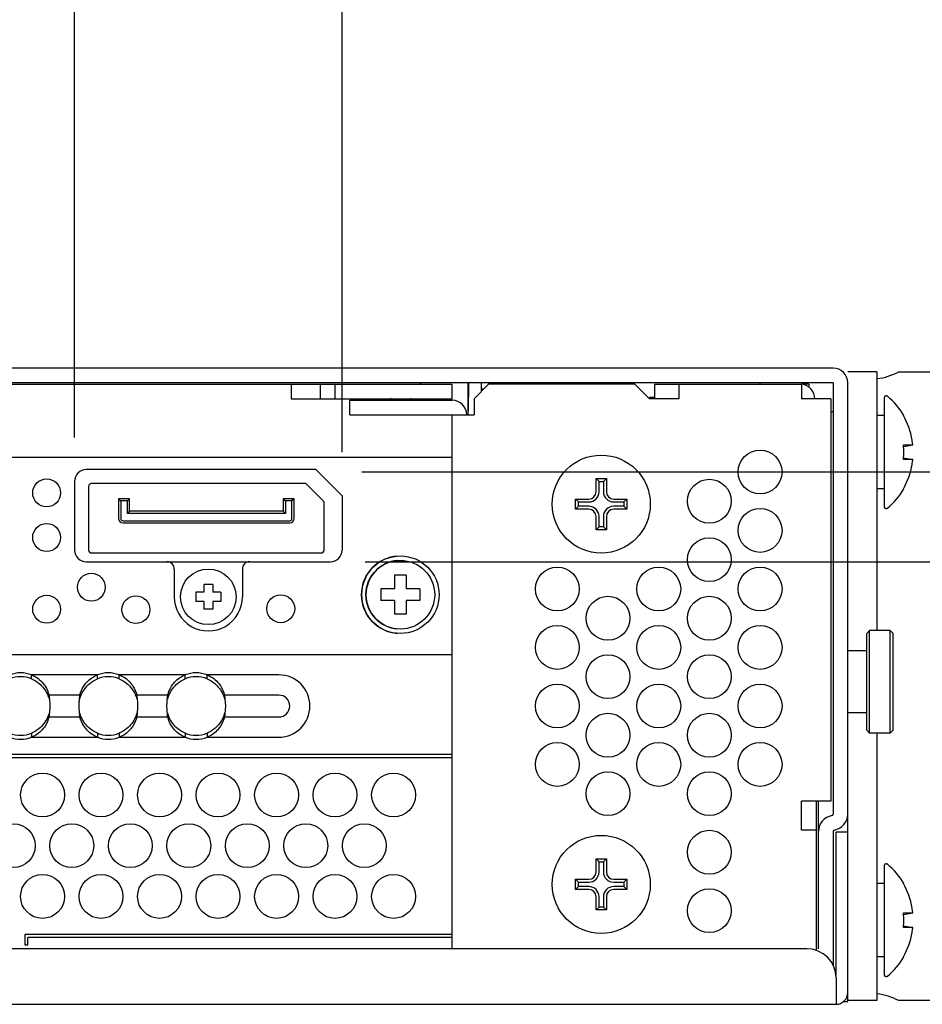
# Model space of a CAD drawing. Units: millimetres. Extents: x 1662 to 2765, y 120 to 1467.
# Drawn here: x 2323 to 2384, y 1301 to 1368 of the extents above; entities that cross this region are included whole.
import ezdxf

# ---------------------------------------------------------------- set-up
doc = ezdxf.new("R2010")
doc.units = ezdxf.units.MM
doc.header["$LTSCALE"] = 115.5
doc.header["$PDMODE"] = 3
doc.header["$PDSIZE"] = 0.3125
doc.layers.get('0').update_dxf_attribs({"linetype": 'CONTINUOUS'})
doc.layers.get('Defpoints').update_dxf_attribs({"linetype": 'CONTINUOUS'})
doc.layers.add('DIM', color=6, linetype='CONTINUOUS')
doc.layers.add('ECAD_080-1128-000_3', color=7, linetype='CONTINUOUS')
doc.styles.get("Standard").update_dxf_attribs({"font": 'txt', "width": 0.8})
doc.dimstyles.get("Standard").update_dxf_attribs({"dimtxt": 20, "dimasz": 20, "dimexe": 1.5, "dimexo": 1, "dimtad": 1, "dimdsep": 46, "dimtxsty": 'STANDARD', "dimcen": 0.09, "dimazin": 2, "dimtol": 1, "dimtp": 0.01, "dimtm": 0.01, "dimtfac": 1, "dimtofl": 0, "dimtmove": 0, "dimatfit": 3, "dimfxl": 1, "dimtolj": 1, "dimarcsym": 0})

# ---------------------------------------------------------------- blocks, each defined once
blk = doc.blocks.new('*D24')
at = {"layer": 'Defpoints', "color": 0}
for p in [(2344.717, 1443.529), (2326.417, 1336.615), (2344.717, 1335.615)]:
    blk.add_point(p, dxfattribs=at)
at = {"layer": 'DIM', "color": 0, "lineweight": -2}
for p, q in [((2326.417, 1339.615), (2326.417, 1446.529)), ((2344.717, 1338.615), (2344.717, 1446.529)), ((2311.417, 1443.529), (2296.417, 1443.529)), ((2359.717, 1443.529), (2430.584, 1443.529))]:
    blk.add_line(p, q, dxfattribs=at)
at = {"layer": 'DIM', "color": 0}
for points in [[(2311.417, 1446.029), (2311.417, 1441.029), (2326.417, 1443.529)], [(2359.717, 1446.029), (2359.717, 1441.029), (2344.717, 1443.529)]]:
    blk.add_solid(points, dxfattribs=at)
at = {"layer": 'DIM', "color": 0, "insert": (2403.184, 1456.529), "char_height": 16, "attachment_point": 5}
blk.add_mtext('\\A1;18.30', dxfattribs=at)
blk = doc.blocks.new('*D25')
at = {"layer": 'Defpoints', "color": 0}
for p in [(2343.073, 1337.259), (2473.408, 1337.259), (2343.285, 1331.115)]:
    blk.add_point(p, dxfattribs=at)
at = {"layer": 'DIM', "color": 0, "lineweight": -2}
for p, q in [((2473.408, 1352.259), (2473.408, 1411.393)), ((2346.073, 1337.259), (2476.408, 1337.259)), ((2346.285, 1331.115), (2476.408, 1331.115)), ((2473.408, 1316.115), (2473.408, 1301.115))]:
    blk.add_line(p, q, dxfattribs=at)
at = {"layer": 'DIM', "color": 0}
for points in [[(2470.908, 1352.259), (2475.908, 1352.259), (2473.408, 1337.259)], [(2470.908, 1316.115), (2475.908, 1316.115), (2473.408, 1331.115)]]:
    blk.add_solid(points, dxfattribs=at)
at = {"layer": 'DIM', "color": 0, "insert": (2460.408, 1389.326), "char_height": 16, "attachment_point": 5, "rotation": 90}
blk.add_mtext('\\A1;6.14', dxfattribs=at)

msp = doc.modelspace()

# ---------------------------------------------------------------- linework, layer by layer
for p, q in [((2378.283, 1344.356), (1942.283, 1344.356)), ((2381.283, 1344.106), (2379.283, 1344.106)), ((2381.283, 1344.106), (2381.283, 1326.406)), ((2382.783, 1344.106), (2399.483, 1344.106)), ((2378.283, 1343.356), (1942.283, 1343.356)), ((1943.433, 1343.256), (2352.233, 1343.256)), ((2341.233, 1343.256), (2341.233, 1342.256)), ((2343.233, 1342.256), (2343.233, 1343.256)), ((2344.233, 1342.256), (2344.233, 1343.256)), ((2350.129, 1343.356), (2350.029, 1343.256)), ((2352.233, 1342.256), (2352.233, 1343.256)), ((2353.333, 1341.156), (2353.333, 1343.356)), ((2353.366, 1343.356), (2353.366, 1343.273)), ((2353.366, 1343.273), (2353.366, 1342.375)), ((2354.733, 1343.256), (2353.733, 1342.256)), ((2354.229, 1343.356), (2354.229, 1342.752)), ((2364.733, 1343.256), (2354.733, 1343.256)), ((2360.983, 1343.356), (2360.983, 1343.256)), ((2365.733, 1342.256), (2364.733, 1343.256)), ((2366.083, 1343.256), (2366.083, 1342.256)), ((2366.083, 1343.256), (2376.133, 1343.256)), ((2367.733, 1343.256), (2367.733, 1342.256)), ((2373.283, 1343.356), (2373.283, 1343.256)), ((2376.133, 1343.256), (2376.133, 1342.256)), ((2376.633, 1343.256), (2376.133, 1343.256)), ((2376.633, 1343.256), (2376.633, 1343.053)), ((2378.283, 1343.356), (2378.283, 1313.856)), ((2379.283, 1313.856), (2379.283, 1343.356)), ((2354.403, 1342.926), (2354.229, 1342.926)), ((2381.883, 1342.456), (2381.946, 1342.456)), ((2341.233, 1342.256), (2352.233, 1342.256)), ((2345.233, 1341.156), (2345.233, 1342.156)), ((2345.233, 1342.156), (2352.233, 1342.156)), ((2353.366, 1341.43), (2353.366, 1342.375)), ((2353.733, 1342.256), (2353.733, 1341.156)), ((2366.083, 1342.356), (2365.733, 1342.356)), ((2367.733, 1342.256), (2365.733, 1342.256)), ((2378.133, 1342.256), (2376.133, 1342.256)), ((2378.133, 1342.256), (2378.133, 1314.756)), ((2381.783, 1342.356), (2381.783, 1334.856)), ((2345.233, 1341.156), (2353.733, 1341.156)), ((2352.233, 1304.656), (2352.233, 1341.156)), ((2378.283, 1341.356), (2378.133, 1341.356)), ((2381.783, 1341.106), (2381.283, 1341.106)), ((2383.09, 1341.101), (2383.087, 1341.106)), ((2383.09, 1341.101), (2383.087, 1341.106)), ((2383.087, 1341.106), (2383.116, 1341.106)), ((2383.116, 1341.106), (2383.09, 1341.101)), ((2383.087, 1339.106), (2383.733, 1339.106)), ((2383.098, 1338.992), (2383.733, 1339.106)), ((2352.233, 1338.25), (2250.633, 1338.25)), ((2383.733, 1338.106), (2383.087, 1338.106)), ((2383.098, 1338.22), (2383.733, 1338.106)), ((2342.917, 1337.415), (2327.217, 1337.415)), ((2344.717, 1335.615), (2342.917, 1337.415)), ((2344.717, 1335.615), (2342.937, 1337.395)), ((2326.417, 1336.615), (2326.417, 1331.915)), ((2362.083, 1335.906), (2362.083, 1336.806)), ((2362.083, 1336.806), (2362.283, 1336.606)), ((2362.083, 1336.806), (2362.783, 1336.806)), ((2362.283, 1335.906), (2362.283, 1336.606)), ((2362.283, 1336.606), (2362.583, 1336.606)), ((2362.783, 1336.806), (2362.583, 1336.606)), ((2362.583, 1336.606), (2362.583, 1335.906)), ((2362.783, 1336.806), (2362.783, 1335.906)), ((2381.783, 1336.106), (2381.283, 1336.106)), ((2383.087, 1336.106), (2383.09, 1336.111)), ((2383.087, 1336.106), (2383.09, 1336.111)), ((2383.116, 1336.106), (2383.087, 1336.106)), ((2383.116, 1336.106), (2383.09, 1336.111)), ((2344.717, 1335.615), (2344.717, 1331.915)), ((2360.683, 1334.706), (2360.683, 1335.406)), ((2360.683, 1335.406), (2360.883, 1335.206)), ((2360.683, 1335.406), (2361.583, 1335.406)), ((2360.883, 1334.906), (2360.883, 1335.206)), ((2360.883, 1335.206), (2361.583, 1335.206)), ((2363.283, 1335.406), (2364.183, 1335.406)), ((2363.283, 1335.206), (2363.983, 1335.206)), ((2364.183, 1335.406), (2363.983, 1335.206)), ((2363.983, 1335.206), (2363.983, 1334.906)), ((2364.183, 1335.406), (2364.183, 1334.706)), ((2360.683, 1334.706), (2360.883, 1334.906)), ((2361.583, 1334.706), (2360.683, 1334.706)), ((2361.583, 1334.906), (2360.883, 1334.906)), ((2363.983, 1334.906), (2363.283, 1334.906)), ((2364.183, 1334.706), (2363.283, 1334.706)), ((2364.183, 1334.706), (2363.983, 1334.906)), ((2381.883, 1334.756), (2381.946, 1334.756)), ((2362.083, 1333.306), (2362.083, 1334.206)), ((2362.283, 1333.506), (2362.283, 1334.206)), ((2362.583, 1334.206), (2362.583, 1333.506)), ((2362.783, 1334.206), (2362.783, 1333.306)), ((2362.083, 1333.306), (2362.283, 1333.506)), ((2362.783, 1333.306), (2362.083, 1333.306)), ((2362.583, 1333.506), (2362.283, 1333.506)), ((2362.783, 1333.306), (2362.583, 1333.506)), ((2327.217, 1331.115), (2343.917, 1331.115)), ((2333.237, 1330.615), (2333.237, 1328.715)), ((2337.897, 1330.615), (2337.897, 1328.715)), ((2348.295, 1330.192), (2348.295, 1329.262)), ((2348.513, 1330.192), (2348.295, 1330.192)), ((2348.295, 1330.192), (2348.295, 1329.262)), ((2349.095, 1330.192), (2348.295, 1330.192)), ((2349.095, 1330.192), (2349.095, 1329.262)), ((2334.717, 1329.033), (2334.717, 1328.397)), ((2335.265, 1329.033), (2334.717, 1329.033)), ((2335.265, 1329.565), (2335.265, 1329.033)), ((2335.869, 1329.565), (2335.265, 1329.565)), ((2335.869, 1329.565), (2335.869, 1329.033)), ((2336.417, 1329.033), (2335.869, 1329.033)), ((2336.417, 1329.033), (2336.417, 1328.397)), ((2347.365, 1329.262), (2347.365, 1328.462)), ((2348.295, 1329.262), (2347.365, 1329.262)), ((2347.365, 1329.262), (2347.365, 1328.462)), ((2348.295, 1329.262), (2347.365, 1329.262)), ((2350.025, 1329.262), (2349.095, 1329.262)), ((2350.025, 1329.262), (2350.025, 1328.462)), ((2335.265, 1328.397), (2334.717, 1328.397)), ((2335.265, 1328.397), (2335.265, 1327.865)), ((2335.869, 1328.397), (2335.869, 1327.865)), ((2336.417, 1328.397), (2335.869, 1328.397)), ((2348.295, 1328.462), (2347.365, 1328.462)), ((2348.295, 1328.462), (2347.365, 1328.462)), ((2348.295, 1328.462), (2348.295, 1327.532)), ((2348.295, 1328.462), (2348.295, 1327.532)), ((2349.095, 1328.462), (2349.095, 1327.532)), ((2350.025, 1328.462), (2349.095, 1328.462)), ((2335.869, 1327.865), (2335.265, 1327.865)), ((2348.513, 1327.532), (2348.295, 1327.532)), ((2349.095, 1327.532), (2348.295, 1327.532)), ((2380.583, 1326.206), (2380.783, 1326.406)), ((2380.783, 1319.406), (2380.783, 1326.406)), ((2382.183, 1326.406), (2380.783, 1326.406)), ((2382.183, 1319.406), (2382.183, 1326.406)), ((2382.183, 1326.406), (2382.383, 1326.206)), ((2380.583, 1319.606), (2380.583, 1326.206)), ((2382.383, 1319.606), (2382.383, 1326.206)), ((2380.583, 1325.031), (2379.283, 1325.031)), ((2352.233, 1324.75), (2250.633, 1324.75)), ((2323.481, 1323.105), (2323.481, 1323.382)), ((2327.985, 1323.382), (2323.481, 1323.382)), ((2327.985, 1323.105), (2327.987, 1323.375)), ((2329.481, 1323.105), (2329.481, 1323.382)), ((2333.985, 1323.382), (2329.481, 1323.382)), ((2333.985, 1323.105), (2333.987, 1323.375)), ((2335.481, 1323.105), (2335.481, 1323.382)), ((2340.383, 1323.382), (2335.481, 1323.382)), ((2326.789, 1321.997), (2324.677, 1321.997)), ((2332.789, 1321.997), (2330.677, 1321.997)), ((2340.383, 1321.997), (2336.677, 1321.997)), ((2324.733, 1321.25), (2324.721, 1321.016)), ((2324.722, 1321.481), (2324.733, 1321.25)), ((2326.733, 1321.25), (2326.744, 1321.485)), ((2326.744, 1321.02), (2326.733, 1321.25)), ((2330.733, 1321.25), (2330.721, 1321.016)), ((2330.722, 1321.481), (2330.733, 1321.25)), ((2332.733, 1321.25), (2332.744, 1321.485)), ((2332.744, 1321.02), (2332.733, 1321.25)), ((2336.733, 1321.25), (2336.721, 1321.016)), ((2336.722, 1321.481), (2336.733, 1321.25)), ((2324.677, 1320.504), (2326.789, 1320.504)), ((2330.677, 1320.504), (2332.789, 1320.504)), ((2336.677, 1320.504), (2340.383, 1320.504)), ((2380.583, 1320.781), (2379.283, 1320.781)), ((2380.583, 1319.606), (2380.783, 1319.406)), ((2382.183, 1319.406), (2382.383, 1319.606)), ((2323.481, 1319.396), (2323.479, 1319.126)), ((2323.481, 1319.119), (2327.985, 1319.119)), ((2327.985, 1319.396), (2327.985, 1319.119)), ((2329.481, 1319.396), (2329.479, 1319.126)), ((2329.481, 1319.119), (2333.985, 1319.119)), ((2333.985, 1319.396), (2333.985, 1319.119)), ((2335.481, 1319.396), (2335.479, 1319.126)), ((2335.481, 1319.119), (2340.383, 1319.119)), ((2382.183, 1319.406), (2380.783, 1319.406)), ((2381.283, 1319.406), (2381.283, 1301.106)), ((2352.233, 1317.93), (2250.633, 1317.93)), ((2250.833, 1317.73), (2352.233, 1317.73)), ((2376.133, 1312.756), (2376.133, 1314.756)), ((2378.133, 1314.756), (2376.133, 1314.756)), ((2377.133, 1314.756), (2377.133, 1312.756)), ((2377.283, 1312.673), (2377.283, 1314.756)), ((2379.283, 1301.656), (2379.283, 1313.856)), ((2377.133, 1312.756), (2376.133, 1312.756)), ((2377.133, 1312.756), (2377.133, 1304.527)), ((2377.283, 1304.656), (2377.283, 1312.673)), ((2378.283, 1312.673), (2378.283, 1303.493)), ((2378.483, 1302.856), (2378.483, 1312.656)), ((2378.483, 1312.656), (2379.283, 1312.656)), ((2362.083, 1309.906), (2362.083, 1310.806)), ((2362.083, 1310.806), (2362.283, 1310.606)), ((2362.083, 1310.806), (2362.783, 1310.806)), ((2362.783, 1310.806), (2362.583, 1310.606)), ((2362.783, 1310.806), (2362.783, 1309.906)), ((2362.283, 1309.906), (2362.283, 1310.606)), ((2362.283, 1310.606), (2362.583, 1310.606)), ((2362.583, 1310.606), (2362.583, 1309.906)), ((2381.783, 1310.356), (2381.783, 1302.856)), ((2381.883, 1310.456), (2381.946, 1310.456)), ((2360.683, 1308.706), (2360.683, 1309.406)), ((2360.683, 1309.406), (2360.883, 1309.206)), ((2360.683, 1309.406), (2361.583, 1309.406)), ((2360.683, 1308.706), (2360.883, 1308.906)), ((2360.883, 1308.906), (2360.883, 1309.206)), ((2360.883, 1309.206), (2361.583, 1309.206)), ((2361.583, 1308.906), (2360.883, 1308.906)), ((2363.283, 1309.406), (2364.183, 1309.406)), ((2363.283, 1309.206), (2363.983, 1309.206)), ((2363.983, 1308.906), (2363.283, 1308.906)), ((2364.183, 1309.406), (2363.983, 1309.206)), ((2363.983, 1309.206), (2363.983, 1308.906)), ((2364.183, 1308.706), (2363.983, 1308.906)), ((2364.183, 1309.406), (2364.183, 1308.706)), ((2381.783, 1309.106), (2381.283, 1309.106)), ((2383.09, 1309.101), (2383.087, 1309.106)), ((2383.09, 1309.101), (2383.087, 1309.106)), ((2383.087, 1309.106), (2383.116, 1309.106)), ((2383.116, 1309.106), (2383.09, 1309.101)), ((2361.583, 1308.706), (2360.683, 1308.706)), ((2362.083, 1307.306), (2362.083, 1308.206)), ((2362.283, 1307.506), (2362.283, 1308.206)), ((2362.583, 1308.206), (2362.583, 1307.506)), ((2362.783, 1308.206), (2362.783, 1307.306)), ((2364.183, 1308.706), (2363.283, 1308.706)), ((2362.083, 1307.306), (2362.283, 1307.506)), ((2362.583, 1307.506), (2362.283, 1307.506)), ((2362.783, 1307.306), (2362.583, 1307.506)), ((2362.783, 1307.306), (2362.083, 1307.306)), ((2383.087, 1307.106), (2383.733, 1307.106)), ((2383.098, 1306.992), (2383.733, 1307.106)), ((2383.733, 1306.106), (2383.087, 1306.106)), ((2383.098, 1306.22), (2383.733, 1306.106)), ((2323.033, 1305.63), (2323.033, 1304.93)), ((2352.233, 1305.63), (2323.033, 1305.63)), ((2323.233, 1304.93), (2323.233, 1305.43)), ((2352.233, 1305.43), (2323.233, 1305.43)), ((2323.033, 1304.93), (2323.233, 1304.93)), ((2376.483, 1304.656), (2165.783, 1304.656)), ((2381.783, 1304.106), (2381.283, 1304.106)), ((2383.087, 1304.106), (2383.09, 1304.111)), ((2383.087, 1304.106), (2383.09, 1304.111)), ((2383.116, 1304.106), (2383.087, 1304.106)), ((2383.116, 1304.106), (2383.09, 1304.111)), ((2381.883, 1302.756), (2381.946, 1302.756)), ((2378.483, 1302.656), (2378.483, 1300.856)), ((2379.283, 1301.056), (2379.283, 1301.576)), ((1942.083, 1300.856), (2378.483, 1300.856)), ((2378.976, 1301.056), (2379.283, 1301.056)), ((2381.283, 1301.106), (2379.283, 1301.106)), ((2399.483, 1301.106), (2382.783, 1301.106))]:
    msp.add_line(p, q)
for centre, radius in [((2362.433, 1335.056), 3.35), ((2373.293, 1337.256), 1.5), ((2324.514, 1335.825), 0.955), ((2369.823, 1335.256), 1.5), ((2373.293, 1333.256), 1.5), ((2324.514, 1332.775), 0.955), ((2369.823, 1331.256), 1.5), ((2348.695, 1328.862), 2.65), ((2348.695, 1328.862), 2.35), ((2327.571, 1329.375), 0.952), ((2335.567, 1328.715), 1.9), ((2359.433, 1329.256), 1.5), ((2366.363, 1329.256), 1.5), ((2373.293, 1329.256), 1.5), ((2324.513, 1327.871), 0.952), ((2330.613, 1327.84), 0.952), ((2340.521, 1327.902), 0.952), ((2362.893, 1327.256), 1.5), ((2369.823, 1327.256), 1.5), ((2359.433, 1325.256), 1.5), ((2366.363, 1325.256), 1.5), ((2373.293, 1325.256), 1.5), ((2362.893, 1323.256), 1.5), ((2369.823, 1323.256), 1.5), ((2359.433, 1321.256), 1.5), ((2366.363, 1321.256), 1.5), ((2373.293, 1321.256), 1.5), ((2362.893, 1319.256), 1.5), ((2369.823, 1319.256), 1.5), ((2359.433, 1317.256), 1.5), ((2366.363, 1317.256), 1.5), ((2373.293, 1317.256), 1.5), ((2324.233, 1315.17), 1.5), ((2328.233, 1315.17), 1.5), ((2332.233, 1315.17), 1.5), ((2336.233, 1315.17), 1.5), ((2340.233, 1315.17), 1.5), ((2344.233, 1315.17), 1.5), ((2348.233, 1315.17), 1.5), ((2362.893, 1315.256), 1.5), ((2369.823, 1315.256), 1.5), ((2322.233, 1311.7), 1.5), ((2326.233, 1311.7), 1.5), ((2330.233, 1311.7), 1.5), ((2334.233, 1311.7), 1.5), ((2338.233, 1311.7), 1.5), ((2342.233, 1311.7), 1.5), ((2346.233, 1311.7), 1.5), ((2362.433, 1309.056), 3.35), ((2369.823, 1311.256), 1.5), ((2324.233, 1308.23), 1.5), ((2328.233, 1308.23), 1.5), ((2332.233, 1308.23), 1.5), ((2336.233, 1308.23), 1.5), ((2340.233, 1308.23), 1.5), ((2344.233, 1308.23), 1.5), ((2348.233, 1308.23), 1.5), ((2369.823, 1307.256), 1.5)]:
    msp.add_circle(centre, radius)
for centre, radius, start, end in [((2378.283, 1343.356), 1, 0, 90), ((2380.783, 1347.856), 4.25, 276.75633, 298.07249), ((2376.033, 1342.256), 1, 0, 84.21187), ((2381.883, 1342.356), 0.1, 90, 180), ((2381.946, 1342.356), 0.1, 49.69432, 90), ((2378.766, 1338.606), 5.017, 29.8856, 49.69432), ((2348.733, 1341.156), 1.3, 120.79848, 129.71514), ((2348.733, 1341.156), 1.3, 50.28486, 59.20152), ((2352.233, 1341.156), 1, 0, 90), ((2378.766, 1338.606), 4.992, 27.81863, 29.98956), ((2378.765, 1338.606), 4.993, 6.95999, 27.81816), ((2378.767, 1338.606), 4.349, 5.09538, 6.59999), ((2378.767, 1338.606), 4.991, 5.74798, 6.95935), ((2378.757, 1338.606), 4.359, 354.91463, 5.08534), ((2378.767, 1338.606), 4.349, 353.40001, 354.90459), ((2378.765, 1338.606), 4.993, 332.18184, 353.04), ((2378.767, 1338.606), 4.991, 353.04065, 354.25202), ((2327.217, 1336.615), 0.8, 90.00003, 180.00011), ((2361.583, 1335.906), 0.7, 270, 360), ((2361.583, 1335.906), 0.5, 270, 360), ((2363.283, 1335.906), 0.7, 180, 270), ((2363.283, 1335.906), 0.5, 180, 270), ((2378.766, 1338.606), 5.017, 310.30568, 330.1144), ((2378.766, 1338.606), 4.992, 330.01043, 332.18136), ((2361.583, 1334.206), 0.7, 0, 90), ((2361.583, 1334.206), 0.5, 0, 90), ((2363.283, 1334.206), 0.7, 90, 180), ((2363.283, 1334.206), 0.5, 90, 180), ((2381.883, 1334.856), 0.1, 180, 270), ((2381.946, 1334.856), 0.1, 270, 310.30568), ((2327.217, 1331.915), 0.8, 179.99988, 270.00622), ((2343.917, 1331.915), 0.8, 269.99375, 359.99951), ((2332.737, 1330.615), 0.5, 359.97233, 90.02392), ((2338.397, 1330.615), 0.5, 89.97608, 180.02768), ((2348.695, 1328.862), 2.65, 94.07014, 265.93219), ((2348.695, 1328.862), 2.35, 94.50016, 265.49981), ((2335.567, 1328.715), 2.33, 179.99461, 0.00537), ((2322.733, 1321.25), 2, 68.02724, 111.97276), ((2322.733, 1321.519), 2, 68.11343, 111.88657), ((2328.733, 1321.25), 2, 68.02724, 111.97276), ((2328.733, 1321.519), 2, 68.11343, 111.88657), ((2334.733, 1321.25), 2, 68.02724, 111.97276), ((2334.733, 1321.519), 2, 68.11343, 111.88657), ((2340.383, 1321.25), 2.131, 270, 90), ((2340.383, 1321.25), 0.747, 270, 90), ((2322.733, 1321.25), 2, 248.02724, 291.97276), ((2322.733, 1320.982), 2, 248.11343, 291.88657), ((2328.733, 1321.25), 2, 248.02724, 291.97276), ((2328.733, 1320.982), 2, 248.11343, 291.88657), ((2334.733, 1321.25), 2, 248.02724, 291.97276), ((2334.733, 1320.982), 2, 248.11343, 291.88657), ((2378.383, 1312.673), 1.1, 99.59407, 180), ((2378.183, 1313.856), 0.1, 279.59407, 0), ((2378.183, 1313.856), 1.1, 279.59407, 0), ((2378.383, 1312.673), 0.1, 99.59407, 180), ((2381.883, 1310.356), 0.1, 90, 180), ((2381.946, 1310.356), 0.1, 49.69432, 90), ((2378.766, 1306.606), 5.017, 29.8856, 49.69432), ((2361.583, 1309.906), 0.7, 270, 360), ((2361.583, 1309.906), 0.5, 270, 360), ((2363.283, 1309.906), 0.7, 180, 270), ((2363.283, 1309.906), 0.5, 180, 270), ((2361.583, 1308.206), 0.7, 0, 90), ((2363.283, 1308.206), 0.7, 90, 180), ((2378.766, 1306.606), 4.992, 27.81863, 29.98956), ((2378.765, 1306.606), 4.993, 6.95999, 27.81816), ((2361.583, 1308.206), 0.5, 0, 90), ((2363.283, 1308.206), 0.5, 90, 180), ((2378.767, 1306.606), 4.349, 5.09538, 6.59999), ((2378.757, 1306.606), 4.359, 354.91463, 5.08534), ((2378.767, 1306.606), 4.991, 5.74798, 6.95935), ((2378.767, 1306.606), 4.349, 353.40001, 354.90459), ((2378.767, 1306.606), 4.991, 353.04065, 354.25202), ((2378.765, 1306.606), 4.993, 332.18184, 353.04), ((2376.483, 1302.656), 2, 0, 90), ((2378.766, 1306.606), 5.017, 310.30568, 330.1144), ((2378.766, 1306.606), 4.992, 330.01043, 332.18136), ((2381.883, 1302.856), 0.1, 180, 270), ((2381.946, 1302.856), 0.1, 270, 310.30568), ((2378.483, 1301.656), 0.8, 270, 0), ((2380.783, 1297.356), 4.25, 61.92751, 83.24367)]:
    msp.add_arc(centre, radius, start, end)
for points, knots in [([(2323.481, 1323.382), (2323.573, 1323.346), (2323.941, 1323.168), (2324.249, 1322.869), (2324.416, 1322.608)], [0, 0, 0, 0, 0.240724, 1, 1, 1, 1]), ([(2327.057, 1322.619), (2327.116, 1322.71), (2327.366, 1323.028), (2327.708, 1323.278), (2327.985, 1323.382)], [0, 0, 0, 0, 0.267972, 1, 1, 1, 1]), ([(2329.481, 1323.382), (2329.573, 1323.346), (2329.941, 1323.168), (2330.249, 1322.869), (2330.416, 1322.608)], [0, 0, 0, 0, 0.240724, 1, 1, 1, 1]), ([(2333.057, 1322.619), (2333.116, 1322.71), (2333.366, 1323.028), (2333.708, 1323.278), (2333.985, 1323.382)], [0, 0, 0, 0, 0.267972, 1, 1, 1, 1]), ([(2335.481, 1323.382), (2335.573, 1323.346), (2335.941, 1323.168), (2336.249, 1322.869), (2336.416, 1322.608)], [0, 0, 0, 0, 0.240724, 1, 1, 1, 1]), ([(2324.677, 1321.997), (2324.682, 1321.948), (2324.698, 1321.776), (2324.713, 1321.604), (2324.722, 1321.481)], [0, 0, 0, 0, 0.286135, 1, 1, 1, 1]), ([(2326.744, 1321.485), (2326.747, 1321.524), (2326.76, 1321.695), (2326.776, 1321.866), (2326.789, 1321.997)], [0, 0, 0, 0, 0.229098, 1, 1, 1, 1]), ([(2330.677, 1321.997), (2330.682, 1321.948), (2330.698, 1321.776), (2330.713, 1321.604), (2330.722, 1321.481)], [0, 0, 0, 0, 0.286135, 1, 1, 1, 1]), ([(2332.744, 1321.485), (2332.747, 1321.524), (2332.76, 1321.695), (2332.776, 1321.866), (2332.789, 1321.997)], [0, 0, 0, 0, 0.229098, 1, 1, 1, 1]), ([(2336.677, 1321.997), (2336.682, 1321.948), (2336.698, 1321.776), (2336.713, 1321.604), (2336.722, 1321.481)], [0, 0, 0, 0, 0.286135, 1, 1, 1, 1]), ([(2324.721, 1321.016), (2324.719, 1320.977), (2324.706, 1320.806), (2324.69, 1320.635), (2324.677, 1320.504)], [0, 0, 0, 0, 0.229098, 1, 1, 1, 1]), ([(2326.789, 1320.504), (2326.784, 1320.553), (2326.768, 1320.725), (2326.753, 1320.897), (2326.744, 1321.02)], [0, 0, 0, 0, 0.286135, 1, 1, 1, 1]), ([(2330.721, 1321.016), (2330.719, 1320.977), (2330.706, 1320.806), (2330.69, 1320.635), (2330.677, 1320.504)], [0, 0, 0, 0, 0.229098, 1, 1, 1, 1]), ([(2332.789, 1320.504), (2332.784, 1320.553), (2332.768, 1320.725), (2332.753, 1320.897), (2332.744, 1321.02)], [0, 0, 0, 0, 0.286135, 1, 1, 1, 1]), ([(2336.721, 1321.016), (2336.719, 1320.977), (2336.706, 1320.806), (2336.69, 1320.635), (2336.677, 1320.504)], [0, 0, 0, 0, 0.229098, 1, 1, 1, 1]), ([(2324.677, 1320.78), (2324.651, 1320.673), (2324.518, 1320.265), (2324.246, 1319.907), (2324.002, 1319.705)], [0, 0, 0, 0, 0.259253, 1, 1, 1, 1]), ([(2327.464, 1319.705), (2327.22, 1319.907), (2326.948, 1320.265), (2326.815, 1320.673), (2326.789, 1320.78)], [0, 0, 0, 0, 0.740735, 1, 1, 1, 1]), ([(2330.677, 1320.78), (2330.651, 1320.673), (2330.518, 1320.265), (2330.246, 1319.907), (2330.002, 1319.705)], [0, 0, 0, 0, 0.259253, 1, 1, 1, 1]), ([(2333.464, 1319.705), (2333.22, 1319.907), (2332.948, 1320.265), (2332.815, 1320.673), (2332.789, 1320.78)], [0, 0, 0, 0, 0.740735, 1, 1, 1, 1]), ([(2336.677, 1320.78), (2336.651, 1320.673), (2336.518, 1320.265), (2336.246, 1319.907), (2336.002, 1319.705)], [0, 0, 0, 0, 0.259253, 1, 1, 1, 1]), ([(2324.409, 1319.882), (2324.35, 1319.791), (2324.1, 1319.473), (2323.758, 1319.223), (2323.481, 1319.119)], [0, 0, 0, 0, 0.267972, 1, 1, 1, 1]), ([(2327.985, 1319.119), (2327.893, 1319.154), (2327.525, 1319.333), (2327.217, 1319.632), (2327.05, 1319.893)], [0, 0, 0, 0, 0.240724, 1, 1, 1, 1]), ([(2330.409, 1319.882), (2330.35, 1319.791), (2330.1, 1319.473), (2329.758, 1319.223), (2329.481, 1319.119)], [0, 0, 0, 0, 0.267972, 1, 1, 1, 1]), ([(2333.985, 1319.119), (2333.893, 1319.154), (2333.525, 1319.333), (2333.217, 1319.632), (2333.05, 1319.893)], [0, 0, 0, 0, 0.240724, 1, 1, 1, 1]), ([(2336.409, 1319.882), (2336.35, 1319.791), (2336.1, 1319.473), (2335.758, 1319.223), (2335.481, 1319.119)], [0, 0, 0, 0, 0.267972, 1, 1, 1, 1])]:
    msp.add_open_spline(points, degree=3, knots=knots)
for points in [[(2323.481, 1323.105), (2323.668, 1323.03), (2323.847, 1322.925), (2324.002, 1322.796)], [(2327.464, 1322.796), (2327.619, 1322.925), (2327.797, 1323.03), (2327.985, 1323.105)], [(2329.481, 1323.105), (2329.668, 1323.03), (2329.847, 1322.925), (2330.002, 1322.796)], [(2333.464, 1322.796), (2333.619, 1322.925), (2333.797, 1323.03), (2333.985, 1323.105)], [(2335.481, 1323.105), (2335.668, 1323.03), (2335.847, 1322.925), (2336.002, 1322.796)], [(2324.002, 1322.796), (2324.24, 1322.599), (2324.438, 1322.341), (2324.563, 1322.059)], [(2324.416, 1322.608), (2324.535, 1322.422), (2324.62, 1322.211), (2324.677, 1321.997)], [(2326.789, 1321.997), (2326.848, 1322.215), (2326.934, 1322.43), (2327.057, 1322.619)], [(2326.903, 1322.059), (2327.028, 1322.341), (2327.226, 1322.599), (2327.464, 1322.796)], [(2330.002, 1322.796), (2330.24, 1322.599), (2330.438, 1322.341), (2330.563, 1322.059)], [(2330.416, 1322.608), (2330.535, 1322.422), (2330.62, 1322.211), (2330.677, 1321.997)], [(2332.789, 1321.997), (2332.848, 1322.215), (2332.934, 1322.43), (2333.057, 1322.619)], [(2332.903, 1322.059), (2333.028, 1322.341), (2333.226, 1322.599), (2333.464, 1322.796)], [(2336.002, 1322.796), (2336.24, 1322.599), (2336.438, 1322.341), (2336.563, 1322.059)], [(2336.416, 1322.608), (2336.535, 1322.422), (2336.62, 1322.211), (2336.677, 1321.997)], [(2324.563, 1322.059), (2324.611, 1321.95), (2324.649, 1321.836), (2324.677, 1321.72)], [(2326.789, 1321.72), (2326.817, 1321.836), (2326.855, 1321.95), (2326.903, 1322.059)], [(2330.563, 1322.059), (2330.611, 1321.95), (2330.649, 1321.836), (2330.677, 1321.72)], [(2332.789, 1321.72), (2332.817, 1321.836), (2332.855, 1321.95), (2332.903, 1322.059)], [(2336.563, 1322.059), (2336.611, 1321.95), (2336.649, 1321.836), (2336.677, 1321.72)], [(2324.677, 1320.504), (2324.618, 1320.286), (2324.532, 1320.071), (2324.409, 1319.882)], [(2327.05, 1319.893), (2326.931, 1320.079), (2326.846, 1320.29), (2326.789, 1320.504)], [(2330.677, 1320.504), (2330.618, 1320.286), (2330.532, 1320.071), (2330.409, 1319.882)], [(2333.05, 1319.893), (2332.931, 1320.079), (2332.846, 1320.29), (2332.789, 1320.504)], [(2336.677, 1320.504), (2336.618, 1320.286), (2336.532, 1320.071), (2336.409, 1319.882)], [(2324.002, 1319.705), (2323.847, 1319.576), (2323.668, 1319.471), (2323.481, 1319.396)], [(2327.985, 1319.396), (2327.797, 1319.471), (2327.619, 1319.576), (2327.464, 1319.705)], [(2330.002, 1319.705), (2329.847, 1319.576), (2329.668, 1319.471), (2329.481, 1319.396)], [(2333.985, 1319.396), (2333.797, 1319.471), (2333.619, 1319.576), (2333.464, 1319.705)], [(2336.002, 1319.705), (2335.847, 1319.576), (2335.668, 1319.471), (2335.481, 1319.396)]]:
    msp.add_open_spline(points, degree=3)
at = {"layer": 'ECAD_080-1128-000_3'}
for p, q in [((2342.178, 1336.464), (2327.585, 1336.464)), ((2343.456, 1335.228), (2342.249, 1336.435)), ((2327.385, 1336.264), (2327.385, 1331.914)), ((2329.435, 1335.424), (2329.435, 1334.074)), ((2329.435, 1335.424), (2329.585, 1335.274)), ((2330.185, 1335.424), (2329.435, 1335.424)), ((2329.585, 1335.274), (2329.585, 1334.074)), ((2330.035, 1335.274), (2329.585, 1335.274)), ((2330.185, 1335.424), (2330.035, 1335.274)), ((2330.035, 1334.424), (2330.035, 1335.274)), ((2330.185, 1334.574), (2330.185, 1335.424)), ((2340.685, 1335.424), (2340.685, 1334.574)), ((2340.685, 1335.424), (2340.835, 1335.274)), ((2341.435, 1335.424), (2340.685, 1335.424)), ((2340.835, 1335.274), (2340.835, 1334.424)), ((2341.285, 1335.274), (2340.835, 1335.274)), ((2341.435, 1335.424), (2341.285, 1335.274)), ((2341.285, 1334.074), (2341.285, 1335.274)), ((2341.435, 1334.074), (2341.435, 1335.424)), ((2343.485, 1331.914), (2343.485, 1335.157)), ((2330.185, 1334.574), (2330.035, 1334.424)), ((2340.835, 1334.424), (2330.035, 1334.424)), ((2340.685, 1334.574), (2330.185, 1334.574)), ((2340.685, 1334.574), (2340.835, 1334.424)), ((2329.735, 1333.924), (2341.135, 1333.924)), ((2329.735, 1333.774), (2341.135, 1333.774)), ((2327.585, 1331.714), (2343.285, 1331.714))]:
    msp.add_line(p, q, dxfattribs=at)
for centre, radius, start, end in [((2327.585, 1336.264), 0.2, 90, 180), ((2342.178, 1336.364), 0.1, 45, 90), ((2343.385, 1335.157), 0.1, 0, 45), ((2329.735, 1334.074), 0.3, 180, 270), ((2329.735, 1334.074), 0.15, 180, 270), ((2341.135, 1334.074), 0.3, 270, 360), ((2341.135, 1334.074), 0.15, 270, 360), ((2327.585, 1331.914), 0.2, 180, 270), ((2343.285, 1331.914), 0.2, 270, 0)]:
    msp.add_arc(centre, radius, start, end, dxfattribs=at)

# ---------------------------------------------------------------- dimensions: what is measured, and where the dimension line sits
at = {"layer": 'DIM'}
dim = msp.add_linear_dim(base=(2344.717, 1443.529), p1=(2326.417, 1336.615), p2=(2344.717, 1335.615), dimstyle='STANDARD', override={"dimtxt": 16, "dimasz": 15, "dimexe": 3, "dimexo": 3, "dimgap": 5, "dimzin": 0, "dimcen": 0, "dimadec": 0, "dimazin": 0, "dimtol": 0, "dimtzin": 0}, dxfattribs=at)
dim.commit()
dim.dimension.update_dxf_attribs({"geometry": '*D24', "text_midpoint": (2403.184, 1443.529), "dimtype": 160})
dim = msp.add_linear_dim(base=(2473.408, 1337.259), p1=(2343.285, 1331.115), p2=(2343.073, 1337.259), angle=90, dimstyle='STANDARD', override={"dimtxt": 16, "dimasz": 15, "dimexe": 3, "dimexo": 3, "dimgap": 5, "dimzin": 0, "dimcen": 0, "dimadec": 0, "dimazin": 0, "dimtol": 0, "dimtzin": 0}, dxfattribs=at)
dim.commit()
dim.dimension.update_dxf_attribs({"geometry": '*D25', "text_midpoint": (2460.408, 1389.326)})

doc.saveas('drawing.dxf')
